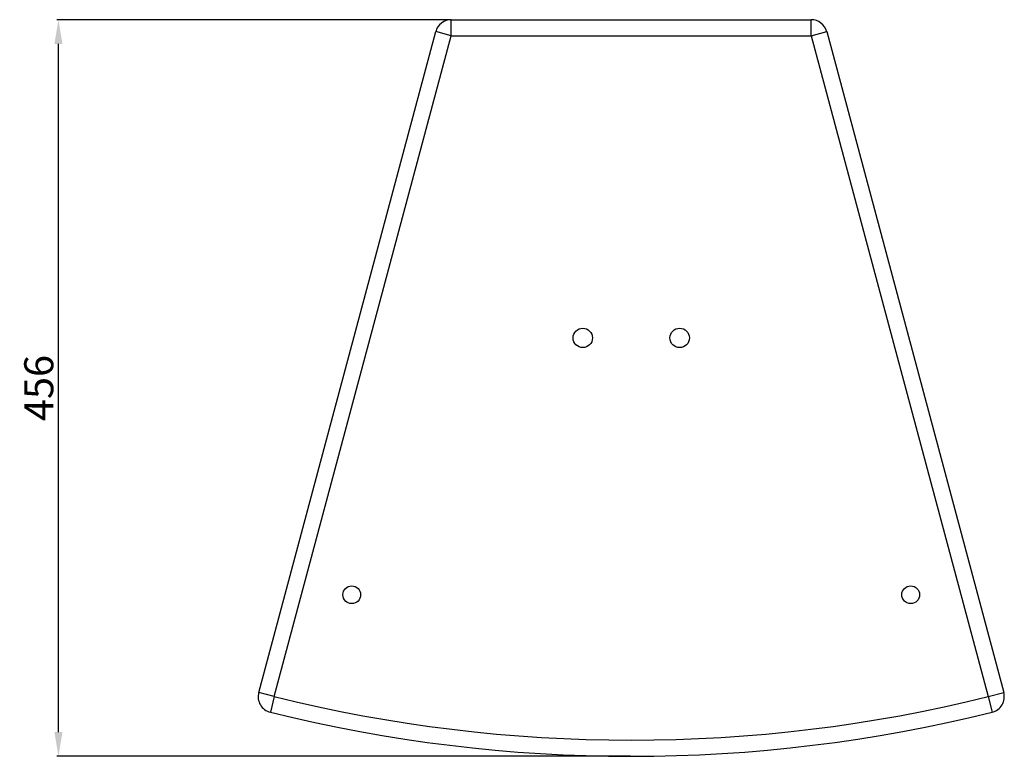
# Model space of a CAD drawing. Units: millimetres. Extents: x 209 to 2091, y 161 to 1668.
# Drawn here: x 209 to 819, y 170 to 626 of the extents above; entities that cross this region are included whole.
import ezdxf

# ---------------------------------------------------------------- set-up
doc = ezdxf.new("R2010")
doc.units = ezdxf.units.MM
doc.layers.add('COTAS', color=2, linetype='Continuous')
doc.styles.add('cotas', font='ariali.ttf', dxfattribs={"width": 0.9, "height": 18})
doc.dimstyles.new('DAS', dxfattribs={"dimscale": 6, "dimtxt": 18, "dimasz": 2.5, "dimexe": 0.18, "dimexo": 0.0625, "dimgap": 0.5, "dimtad": 1, "dimtoh": 1, "dimdsep": 46, "dimtxsty": 'cotas', "dimcen": 0, "dimadec": 1, "dimazin": 2, "dimtfac": 1, "dimtofl": 0, "dimtmove": 0, "dimatfit": 0, "dimfxl": 0, "dimtolj": 1, "dimtzin": 0, "dimarcsym": 0})

# ---------------------------------------------------------------- blocks, each defined once
blk = doc.blocks.new('*D4')
at = {"layer": 'COTAS', "color": 0, "lineweight": -2}
for p, q in [((476.37, 626.39), (232.41, 626.39)), ((233.49, 185.39), (233.49, 611.39)), ((587.76, 170.39), (232.41, 170.39))]:
    blk.add_line(p, q, dxfattribs=at)
at = {"layer": 'COTAS', "color": 0}
for points in [[(230.99, 611.39), (235.99, 611.39), (233.49, 626.39)], [(230.99, 185.39), (235.99, 185.39), (233.49, 170.39)]]:
    blk.add_solid(points, dxfattribs=at)
at = {"layer": 'Defpoints', "color": 0}
for p in [(233.49, 626.39), (476.75, 626.39), (588.14, 170.39)]:
    blk.add_point(p, dxfattribs=at)
at = {"layer": 'COTAS', "color": 0, "insert": (221.3, 398.39), "char_height": 18, "attachment_point": 5, "rotation": 90, "style": 'cotas'}
blk.add_mtext('\\A1;456', dxfattribs=at)
blk = doc.blocks.new('wr-6415')
for p, q in [((-111.39, -427), (-111.39, -417)), ((-111.39, -417), (111.39, -417)), ((111.39, -427), (111.39, -417)), ((-230.66, -833.47), (-121.05, -424.41)), ((-111.39, -427), (-121.05, -424.41)), ((111.39, -427), (121.05, -424.41)), ((121.05, -424.41), (230.66, -833.47)), ((-221, -836.06), (-111.39, -427)), ((-111.39, -427), (111.39, -427)), ((111.39, -427), (221, -836.06)), ((-221, -836.06), (-230.66, -833.47)), ((221, -836.06), (230.66, -833.47)), ((-221, -836.06), (-223.4, -845.77)), ((221, -836.06), (223.4, -845.77))]:
    blk.add_line(p, q)
for centre, radius in [((-30, -614), 6), ((30, -614), 6), ((-173.04, -773), 5.5), ((173.04, -773), 5.5)]:
    blk.add_circle(centre, radius)
for centre, radius, start, end in [((-111.39, -427), 10, 90, 165), ((111.39, -427), 10, 15, 90), ((-221, -836.06), 10, 165, 256.10065), ((221, -836.06), 10, 283.89935, 15), ((0, 57), 920, 256.10065, 283.89935), ((0, 57), 930, 256.10065, 283.89935)]:
    blk.add_arc(centre, radius, start, end)

msp = doc.modelspace()

# ---------------------------------------------------------------- block references
msp.add_blockref('wr-6415', (588.138, 1043.389))

# ---------------------------------------------------------------- dimensions: what is measured, and where the dimension line sits
at = {"layer": 'COTAS'}
dim = msp.add_linear_dim(base=(233.489, 626.389), p1=(588.138, 170.389), p2=(476.746, 626.389), angle=90, dimstyle='DAS', dxfattribs=at)
dim.commit()
dim.dimension.update_dxf_attribs({"geometry": '*D4', "text_midpoint": (221.298, 398.389)})

doc.saveas('drawing.dxf')
